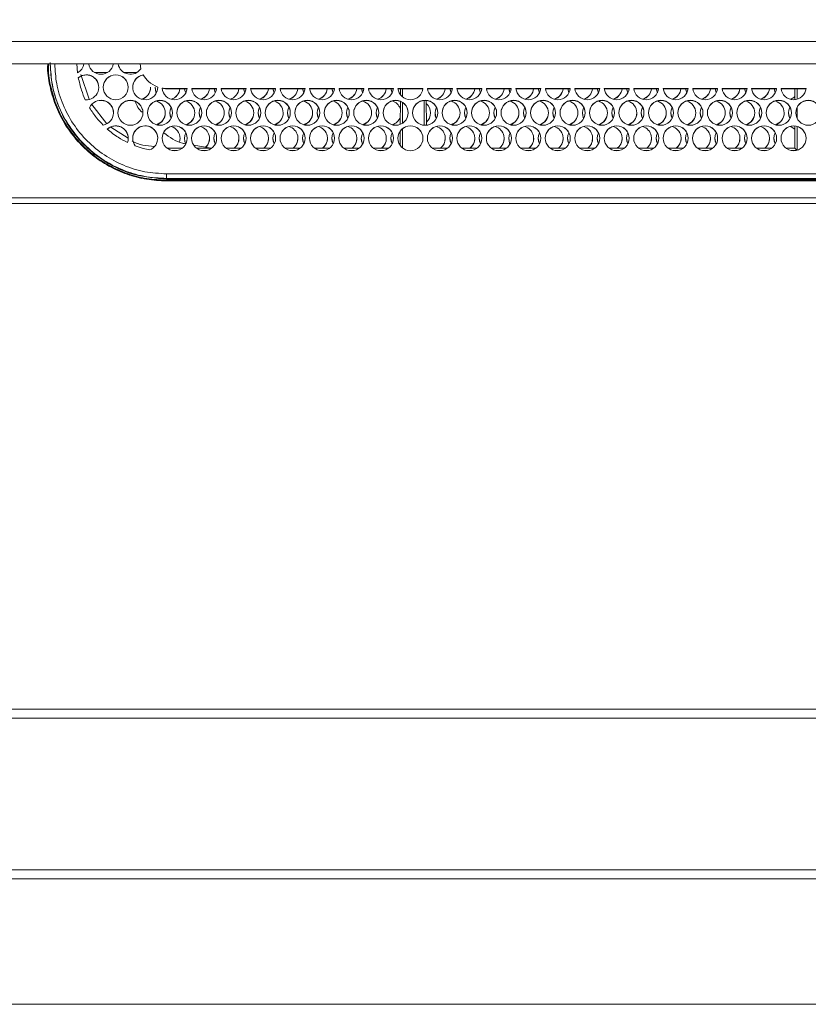
# Model space of a CAD drawing. Units: millimetres. Extents: x 908 to 1321, y 6 to 286.
# Drawn here: x 985 to 987, y 199 to 203 of the extents above; entities that cross this region are included whole.
import ezdxf

# ---------------------------------------------------------------- set-up
doc = ezdxf.new("R2010")
doc.units = ezdxf.units.MM
doc.header["$PDSIZE"] = -1
doc.layers.add('DIMENSIONS', color=252, linetype='Continuous')
doc.styles.get("Standard").update_dxf_attribs({"font": 'arial.ttf'})
doc.dimstyles.new('ISO-25 - ab', dxfattribs={"dimtxt": 3, "dimasz": 2.5, "dimexe": 1.25, "dimexo": 0.625, "dimtad": 1, "dimdec": 0, "dimlfac": 30, "dimrnd": 5, "dimzin": 1, "dimtxsty": 'Standard', "dimcen": 2.5, "dimadec": 0, "dimazin": 0, "dimtfac": 1, "dimtdec": 0, "dimtmove": 0, "dimatfit": 3, "dimfxl": 1, "dimlwd": 15, "dimlwe": 15, "dimarcsym": 0})

# ---------------------------------------------------------------- blocks, each defined once
blk = doc.blocks.new('*D38')
at = {"layer": 'Defpoints', "color": 0, "lineweight": 15, "transparency": 16777216}
for p in [(1022.1429, 228.6202), (938.5589, 199.3612), (1022.1429, 199.3612)]:
    blk.add_point(p, dxfattribs=at)
at = {"layer": 'DIMENSIONS', "color": 0, "lineweight": 15, "transparency": 16777216}
for p, q in [((938.5589, 199.9862), (938.5589, 229.8702)), ((1022.1429, 199.9862), (1022.1429, 229.8702)), ((941.0589, 228.6202), (1019.6429, 228.6202))]:
    blk.add_line(p, q, dxfattribs=at)
for points in [[(941.0589, 229.0368), (941.0589, 228.2035), (938.5589, 228.6202)], [(1019.6429, 229.0368), (1019.6429, 228.2035), (1022.1429, 228.6202)]]:
    blk.add_solid(points, dxfattribs=at)
at = {"layer": 'DIMENSIONS', "color": 0, "lineweight": 15, "transparency": 16777216, "insert": (980.3509, 231.1678), "char_height": 3, "attachment_point": 5}
blk.add_mtext('2510 [98,7"]', dxfattribs=at)

msp = doc.modelspace()

# ---------------------------------------------------------------- linework, layer by layer
at = {"color": 8, "linetype": 'Continuous', "lineweight": 15}
msp.add_line((996.0343, 202.4875), (964.3343, 202.4875), dxfattribs=at)
at = {"color": 7, "linetype": 'Continuous', "lineweight": 15}
for p, q in [((996.0343, 202.4042), (964.3343, 202.4042)), ((984.7662, 202.4042), (984.7684, 202.3716)), ((985.0045, 202.3862), (985.0024, 202.4042)), ((984.781, 202.3646), (984.8117, 202.2726)), ((984.8799, 202.3725), (984.8319, 202.3725)), ((984.9899, 202.3725), (984.9419, 202.3725)), ((985.0138, 202.3634), (985.0138, 202.3628)), ((985.1774, 202.3125), (985.1009, 202.3125)), ((985.1009, 202.3119), (985.1009, 202.3125)), ((985.1773, 202.3119), (985.1009, 202.3119)), ((985.2874, 202.3125), (985.1945, 202.3125)), ((985.2873, 202.3119), (985.1946, 202.3119)), ((985.2779, 202.3125), (985.2826, 202.2963)), ((985.2825, 202.296), (985.2779, 202.3119)), ((985.3974, 202.3125), (985.3045, 202.3125)), ((985.3973, 202.3119), (985.3046, 202.3119)), ((985.3879, 202.3125), (985.3926, 202.2963)), ((985.3925, 202.296), (985.3879, 202.3119)), ((985.5074, 202.3125), (985.4145, 202.3125)), ((985.5073, 202.3119), (985.4146, 202.3119)), ((985.4979, 202.3125), (985.5026, 202.2963)), ((985.5025, 202.296), (985.4979, 202.3119)), ((985.6174, 202.3125), (985.5245, 202.3125)), ((985.6173, 202.3119), (985.5246, 202.3119)), ((985.6079, 202.3125), (985.6126, 202.2963)), ((985.6125, 202.296), (985.6079, 202.3119)), ((985.7274, 202.3125), (985.6345, 202.3125)), ((985.7273, 202.3119), (985.6346, 202.3119)), ((985.7179, 202.3125), (985.7226, 202.2963)), ((985.7225, 202.296), (985.7179, 202.3119)), ((985.8374, 202.3125), (985.7445, 202.3125)), ((985.8373, 202.3119), (985.7446, 202.3119)), ((985.8279, 202.3125), (985.8326, 202.2963)), ((985.8325, 202.296), (985.8279, 202.3119)), ((985.9474, 202.3125), (985.8545, 202.3125)), ((985.9473, 202.3119), (985.8546, 202.3119)), ((985.9379, 202.3125), (985.9426, 202.2963)), ((985.9425, 202.296), (985.9379, 202.3119)), ((986.0574, 202.3125), (985.9645, 202.3125)), ((986.0573, 202.3119), (985.9646, 202.3119)), ((985.9733, 202.2897), (985.9734, 202.3119)), ((985.9816, 202.281), (985.9816, 202.3119)), ((986.1674, 202.3125), (986.0745, 202.3125)), ((986.1673, 202.3119), (986.0746, 202.3119)), ((986.1579, 202.3125), (986.1626, 202.2963)), ((986.1625, 202.296), (986.1579, 202.3119)), ((986.2774, 202.3125), (986.1845, 202.3125)), ((986.2773, 202.3119), (986.1846, 202.3119)), ((986.2679, 202.3125), (986.2726, 202.2963)), ((986.2725, 202.296), (986.2679, 202.3119)), ((986.3874, 202.3125), (986.2945, 202.3125)), ((986.3873, 202.3119), (986.2946, 202.3119)), ((986.3779, 202.3125), (986.3826, 202.2963)), ((986.3825, 202.296), (986.3779, 202.3119)), ((986.4974, 202.3125), (986.4045, 202.3125)), ((986.4973, 202.3119), (986.4046, 202.3119)), ((986.4879, 202.3125), (986.4926, 202.2963)), ((986.4925, 202.296), (986.4879, 202.3119)), ((986.6074, 202.3125), (986.5145, 202.3125)), ((986.6073, 202.3119), (986.5146, 202.3119)), ((986.5979, 202.3125), (986.6026, 202.2963)), ((986.6025, 202.296), (986.5979, 202.3119)), ((986.7174, 202.3125), (986.6245, 202.3125)), ((986.7173, 202.3119), (986.6246, 202.3119)), ((986.7079, 202.3125), (986.7126, 202.2963)), ((986.7125, 202.296), (986.7079, 202.3119)), ((986.8274, 202.3125), (986.7345, 202.3125)), ((986.8273, 202.3119), (986.7346, 202.3119)), ((986.8179, 202.3125), (986.8226, 202.2963)), ((986.8225, 202.296), (986.8179, 202.3119)), ((986.9374, 202.3125), (986.8445, 202.3125)), ((986.9373, 202.3119), (986.8446, 202.3119)), ((986.9279, 202.3125), (986.9326, 202.2963)), ((986.9325, 202.296), (986.9279, 202.3119)), ((987.0474, 202.3125), (986.9545, 202.3125)), ((987.0473, 202.3119), (986.9546, 202.3119)), ((987.0379, 202.3125), (987.0426, 202.2963)), ((987.0425, 202.296), (987.0379, 202.3119)), ((987.1574, 202.3125), (987.0645, 202.3125)), ((987.1573, 202.3119), (987.0646, 202.3119)), ((987.1479, 202.3125), (987.1526, 202.2963)), ((987.1525, 202.296), (987.1479, 202.3119)), ((987.2674, 202.3125), (987.1745, 202.3125)), ((987.2673, 202.3119), (987.1746, 202.3119)), ((987.2579, 202.3125), (987.2626, 202.2963)), ((987.2625, 202.296), (987.2579, 202.3119)), ((987.3774, 202.3125), (987.2845, 202.3125)), ((987.3773, 202.3119), (987.2846, 202.3119)), ((987.3679, 202.3125), (987.3726, 202.2963)), ((987.3725, 202.296), (987.3679, 202.3119)), ((987.4874, 202.3125), (987.3945, 202.3125)), ((987.4873, 202.3119), (987.3946, 202.3119)), ((987.4459, 202.2709), (987.4461, 202.3119)), ((987.4543, 202.2726), (987.4543, 202.3119)), ((986.0616, 202.1756), (986.0616, 202.2679)), ((986.07, 202.268), (986.0704, 202.1757)), ((984.8223, 202.2525), (984.8774, 202.1814)), ((985.9728, 202.1786), (985.9732, 202.2648)), ((985.9816, 202.1831), (985.9816, 202.2605)), ((987.4543, 202.2011), (987.4543, 202.2425)), ((984.8927, 202.1686), (984.9572, 202.1268)), ((985.9816, 202.0906), (985.9816, 202.1626)), ((987.4451, 202.0902), (987.4454, 202.1727)), ((987.4543, 202.0822), (987.4543, 202.171)), ((985.9724, 202.1005), (985.9727, 202.153)), ((985.1021, 202.0902), (985.1598, 202.0902)), ((985.2676, 202.0902), (985.2027, 202.1013)), ((985.2121, 202.0902), (985.2698, 202.0902)), ((985.3221, 202.0902), (985.3798, 202.0902)), ((985.4321, 202.0902), (985.4898, 202.0902)), ((985.5421, 202.0902), (985.5998, 202.0902)), ((985.6521, 202.0902), (985.7098, 202.0902)), ((985.7621, 202.0902), (985.8198, 202.0902)), ((985.8721, 202.0902), (985.9298, 202.0902)), ((986.0921, 202.0902), (986.1498, 202.0902)), ((986.2021, 202.0902), (986.2598, 202.0902)), ((986.3121, 202.0902), (986.3698, 202.0902)), ((986.4221, 202.0902), (986.4798, 202.0902)), ((986.5321, 202.0902), (986.5898, 202.0902)), ((986.6421, 202.0902), (986.6998, 202.0902)), ((986.7521, 202.0902), (986.8098, 202.0902)), ((986.8621, 202.0902), (986.9198, 202.0902)), ((986.9721, 202.0902), (987.0298, 202.0902)), ((987.0821, 202.0902), (987.1398, 202.0902)), ((987.1921, 202.0902), (987.2498, 202.0902)), ((987.3021, 202.0902), (987.3598, 202.0902)), ((987.4121, 202.0902), (987.4451, 202.0902)), ((987.4431, 202.0902), (987.4451, 202.0918)), ((987.4451, 202.0913), (987.4439, 202.0902)), ((987.4451, 202.0902), (987.4534, 202.0819)), ((985.1225, 202.081), (985.1394, 202.081)), ((985.2325, 202.081), (985.2494, 202.081)), ((985.3425, 202.081), (985.3594, 202.081)), ((985.4525, 202.081), (985.4694, 202.081)), ((985.5625, 202.081), (985.5794, 202.081)), ((985.6725, 202.081), (985.6894, 202.081)), ((985.7825, 202.081), (985.7994, 202.081)), ((985.8925, 202.081), (985.9094, 202.081)), ((986.1125, 202.081), (986.1294, 202.081)), ((986.2225, 202.081), (986.2394, 202.081)), ((986.3325, 202.081), (986.3494, 202.081)), ((986.4425, 202.081), (986.4594, 202.081)), ((986.5525, 202.081), (986.5694, 202.081)), ((986.6625, 202.081), (986.6794, 202.081)), ((986.7725, 202.081), (986.7894, 202.081)), ((986.8825, 202.081), (986.8994, 202.081)), ((986.9925, 202.081), (987.0094, 202.081)), ((987.1025, 202.081), (987.1194, 202.081)), ((987.2125, 202.081), (987.2294, 202.081)), ((987.3225, 202.081), (987.3394, 202.081)), ((987.4325, 202.081), (987.4494, 202.081)), ((992.9709, 201.9941), (985.1009, 201.9941)), ((985.1009, 201.9769), (992.9709, 201.9769)), ((985.1009, 201.9769), (985.1009, 201.9748)), ((992.9709, 201.9748), (985.1009, 201.9748)), ((985.1009, 201.9675), (985.1009, 201.9703)), ((992.9709, 201.9703), (985.1009, 201.9703)), ((992.9709, 201.9675), (985.1009, 201.9675)), ((964.2343, 201.9042), (996.1343, 201.9042)), ((960.1836, 201.8829), (1000.1849, 201.8829)), ((938.9103, 199.9962), (1021.4583, 199.9962)), ((938.9103, 199.9629), (1021.4583, 199.9629)), ((938.9103, 199.3962), (1021.4583, 199.3962)), ((939.0756, 199.3629), (1021.4583, 199.3629)), ((939.0756, 198.8946), (1021.6263, 198.8946))]:
    msp.add_line(p, q, dxfattribs=at)
at = {"color": 7, "linetype": 'Continuous', "lineweight": 15, "flags": 128}
for points in [[(985.0576, 202.3173), (985.0612, 202.2994), (985.0626, 202.2963)], [(985.0625, 202.296), (985.0612, 202.2989), (985.0576, 202.3167)], [(985.1725, 202.296), (985.1693, 202.3044), (985.1679, 202.3119)], [(985.1679, 202.3119), (985.1693, 202.305), (985.1726, 202.2963)], [(985.1126, 202.2221), (985.1162, 202.2042), (985.1176, 202.2011)], [(985.2226, 202.2221), (985.2262, 202.2042), (985.2276, 202.2011)], [(985.3326, 202.2221), (985.3362, 202.2042), (985.3376, 202.2011)], [(985.4426, 202.2221), (985.4462, 202.2042), (985.4476, 202.2011)], [(985.5526, 202.2221), (985.5562, 202.2042), (985.5576, 202.2011)], [(985.6626, 202.2221), (985.6662, 202.2042), (985.6676, 202.2011)], [(985.7726, 202.2221), (985.7762, 202.2042), (985.7776, 202.2011)], [(985.8826, 202.2221), (985.8862, 202.2042), (985.8876, 202.2011)], [(986.1026, 202.2221), (986.1062, 202.2042), (986.1076, 202.2011)], [(986.2126, 202.2221), (986.2162, 202.2042), (986.2176, 202.2011)], [(986.3226, 202.2221), (986.3262, 202.2042), (986.3276, 202.2011)], [(986.4326, 202.2221), (986.4362, 202.2042), (986.4376, 202.2011)], [(986.5426, 202.2221), (986.5462, 202.2042), (986.5476, 202.2011)], [(986.6526, 202.2221), (986.6562, 202.2042), (986.6576, 202.2011)], [(986.7626, 202.2221), (986.7662, 202.2042), (986.7676, 202.2011)], [(986.8726, 202.2221), (986.8762, 202.2042), (986.8776, 202.2011)], [(986.9826, 202.2221), (986.9862, 202.2042), (986.9876, 202.2011)], [(987.0926, 202.2221), (987.0962, 202.2042), (987.0976, 202.2011)], [(987.2026, 202.2221), (987.2062, 202.2042), (987.2076, 202.2011)], [(987.3126, 202.2221), (987.3162, 202.2042), (987.3176, 202.2011)], [(987.4226, 202.2221), (987.4262, 202.2042), (987.4276, 202.2011)], [(987.4276, 202.171), (987.4321, 202.1694), (987.4454, 202.161)], [(985.1493, 202.1148), (985.1503, 202.1189), (985.1509, 202.1269)], [(985.1676, 202.1269), (985.1691, 202.1153), (985.1726, 202.1059)], [(985.2776, 202.1269), (985.2812, 202.109), (985.2826, 202.1059)], [(985.3876, 202.1269), (985.3912, 202.109), (985.3926, 202.1059)], [(985.4976, 202.1269), (985.5012, 202.109), (985.5026, 202.1059)], [(985.6076, 202.1269), (985.6112, 202.109), (985.6126, 202.1059)], [(985.7176, 202.1269), (985.7212, 202.109), (985.7226, 202.1059)], [(985.8276, 202.1269), (985.8312, 202.109), (985.8326, 202.1059)], [(985.9376, 202.1269), (985.9412, 202.109), (985.9426, 202.1059)], [(986.1576, 202.1269), (986.1612, 202.109), (986.1626, 202.1059)], [(986.2676, 202.1269), (986.2712, 202.109), (986.2726, 202.1059)], [(986.3776, 202.1269), (986.3812, 202.109), (986.3826, 202.1059)], [(986.4876, 202.1269), (986.4912, 202.109), (986.4926, 202.1059)], [(986.5976, 202.1269), (986.6012, 202.109), (986.6026, 202.1059)], [(986.7076, 202.1269), (986.7112, 202.109), (986.7126, 202.1059)], [(986.8176, 202.1269), (986.8212, 202.109), (986.8226, 202.1059)], [(986.9276, 202.1269), (986.9312, 202.109), (986.9326, 202.1059)], [(987.0376, 202.1269), (987.0412, 202.109), (987.0426, 202.1059)], [(987.1476, 202.1269), (987.1512, 202.109), (987.1526, 202.1059)], [(987.2576, 202.1269), (987.2612, 202.109), (987.2626, 202.1059)], [(987.3676, 202.1269), (987.3712, 202.109), (987.3726, 202.1059)]]:
    msp.add_lwpolyline(points, dxfattribs=at)
at = {"color": 7, "linetype": 'Continuous', "lineweight": 15}
for centre in [(984.9109, 202.3173), (984.9659, 202.2221), (985.0759, 202.2221), (985.1859, 202.2221), (985.2959, 202.2221), (985.4059, 202.2221), (985.5159, 202.2221), (985.6259, 202.2221), (985.7359, 202.2221), (985.8459, 202.2221), (985.9559, 202.2221), (986.0659, 202.2221), (986.1759, 202.2221), (986.2859, 202.2221), (986.3959, 202.2221), (986.5059, 202.2221), (986.6159, 202.2221), (986.7259, 202.2221), (986.8359, 202.2221), (986.9459, 202.2221), (987.0559, 202.2221), (987.1659, 202.2221), (987.2759, 202.2221), (987.3859, 202.2221), (987.4959, 202.2221), (985.1309, 202.1269), (985.2409, 202.1269), (985.3509, 202.1269), (985.4609, 202.1269), (985.5709, 202.1269), (985.6809, 202.1269), (985.7909, 202.1269), (985.9009, 202.1269), (986.0109, 202.1269), (986.1209, 202.1269), (986.2309, 202.1269), (986.3409, 202.1269), (986.4509, 202.1269), (986.5609, 202.1269), (986.6709, 202.1269), (986.7809, 202.1269), (986.8909, 202.1269), (987.0009, 202.1269), (987.1109, 202.1269), (987.2209, 202.1269), (987.3309, 202.1269), (987.4409, 202.1269)]:
    msp.add_circle(centre, 0.0467, dxfattribs=at)
for centre, radius, start, end in [((984.746, 202.4125), 0.0466, 298.8017, 349.6923), ((984.8559, 202.4125), 0.0467, 190.3233, 349.6767), ((984.9659, 202.4125), 0.0467, 190.3277, 325.6261), ((984.8009, 202.3173), 0.0466, 265.6272, 129.5848), ((984.8009, 202.3167), 0.0467, 0.0336, 129.5501), ((984.9109, 202.3167), 0.0467, 0.0277, 179.9723), ((985.021, 202.3173), 0.0467, 98.786, 1.1536), ((985.0209, 202.3167), 0.0466, 98.7447, 179.9893), ((984.9943, 202.3173), 0.0466, 286.5699, 359.9924), ((984.9943, 202.3167), 0.0466, 287.8377, 359.9875), ((985.1309, 202.3173), 0.0467, 184.2324, 354.0729), ((985.1043, 202.3173), 0.0467, 286.6028, 353.3568), ((985.1043, 202.3167), 0.0466, 287.831, 354.0892), ((985.2409, 202.3173), 0.0467, 185.9266, 354.0734), ((985.2143, 202.3173), 0.0466, 286.5775, 354.3806), ((985.2143, 202.3167), 0.0466, 287.8187, 354.3893), ((985.3509, 202.3173), 0.0467, 185.9281, 354.0719), ((985.3243, 202.3173), 0.0467, 286.5885, 354.0804), ((985.3243, 202.3167), 0.0466, 287.8133, 354.093), ((985.4609, 202.3173), 0.0467, 185.9266, 354.0734), ((985.4343, 202.3173), 0.0466, 286.5805, 354.0884), ((985.4343, 202.3167), 0.0466, 287.8354, 354.0848), ((985.5709, 202.3173), 0.0467, 185.9281, 354.0719), ((985.5443, 202.3173), 0.0466, 286.5752, 354.087), ((985.5443, 202.3167), 0.0466, 287.8133, 354.093), ((985.6809, 202.3173), 0.0467, 185.9281, 354.0719), ((985.6543, 202.3173), 0.0466, 286.5805, 354.0884), ((985.6543, 202.3167), 0.0466, 287.8354, 354.0848), ((985.7909, 202.3173), 0.0467, 185.9266, 354.0734), ((985.7643, 202.3173), 0.0466, 286.5749, 354.094), ((985.7643, 202.3167), 0.0466, 287.8132, 354.1), ((985.9009, 202.3173), 0.0467, 185.9281, 354.0719), ((985.8743, 202.3173), 0.0467, 286.5885, 354.0804), ((985.8743, 202.3167), 0.0467, 287.8464, 354.0738), ((986.0109, 202.3173), 0.0467, 185.9266, 354.0734), ((986.1209, 202.3173), 0.0467, 185.9281, 354.0719), ((986.0943, 202.3173), 0.0466, 286.5752, 354.087), ((986.0943, 202.3167), 0.0467, 287.8464, 354.0738), ((986.2309, 202.3173), 0.0467, 185.9281, 354.0719), ((986.2043, 202.3173), 0.0466, 286.5805, 354.0884), ((986.2043, 202.3167), 0.0466, 287.8024, 354.1039), ((986.3409, 202.3173), 0.0467, 185.9266, 354.0734), ((986.3143, 202.3173), 0.0466, 286.5752, 354.087), ((986.3143, 202.3167), 0.0467, 287.8464, 354.0738), ((986.4509, 202.3173), 0.0467, 185.9281, 354.0719), ((986.4243, 202.3173), 0.0466, 286.5805, 354.0884), ((986.4243, 202.3167), 0.0466, 287.8024, 354.1039), ((986.5609, 202.3173), 0.0467, 185.9266, 354.0734), ((986.5343, 202.3173), 0.0466, 286.5805, 354.0884), ((986.5343, 202.3167), 0.0467, 287.8519, 354.0752), ((986.6709, 202.3173), 0.0467, 185.9281, 354.0719), ((986.6443, 202.3173), 0.0466, 286.5752, 354.087), ((986.6443, 202.3167), 0.0466, 287.8133, 354.093), ((986.7809, 202.3173), 0.0467, 185.9281, 354.0719), ((986.7543, 202.3173), 0.0466, 286.5805, 354.0884), ((986.7543, 202.3167), 0.0466, 287.8354, 354.0848), ((986.8909, 202.3173), 0.0467, 185.9266, 354.0734), ((986.8643, 202.3173), 0.0466, 286.5752, 354.087), ((986.8643, 202.3167), 0.0466, 287.8133, 354.093), ((987.0009, 202.3173), 0.0467, 185.9281, 354.0719), ((986.9743, 202.3173), 0.0466, 286.5805, 354.0884), ((986.9743, 202.3167), 0.0466, 287.8354, 354.0848), ((987.1109, 202.3173), 0.0467, 185.9266, 354.0734), ((987.0843, 202.3173), 0.0466, 286.5805, 354.0884), ((987.0843, 202.3167), 0.0466, 287.8189, 354.0944), ((987.2209, 202.3173), 0.0467, 185.9281, 354.0719), ((987.1943, 202.3173), 0.0466, 286.5752, 354.087), ((987.1943, 202.3167), 0.0467, 287.8464, 354.0738), ((987.3309, 202.3173), 0.0467, 185.9281, 354.0719), ((987.3043, 202.3173), 0.0466, 286.5805, 354.0884), ((987.3043, 202.3167), 0.0466, 287.8189, 354.0944), ((987.4409, 202.3173), 0.0467, 185.9266, 354.0734), ((984.8559, 202.2221), 0.0467, 279.4556, 156.2437), ((984.8559, 202.2215), 0.0467, 0.0317, 156.2103), ((984.9659, 202.2215), 0.0467, 0.0308, 179.9692), ((985.0759, 202.2215), 0.0467, 0.0294, 179.9706), ((985.1859, 202.2215), 0.0467, 0.0277, 179.9723), ((985.2959, 202.2215), 0.0467, 0.0277, 179.9723), ((985.4059, 202.2215), 0.0467, 0.0294, 179.9706), ((985.5159, 202.2215), 0.0467, 0.0277, 179.9723), ((985.6259, 202.2215), 0.0467, 0.0294, 179.9706), ((985.7359, 202.2215), 0.0467, 0.0277, 179.9723), ((985.8459, 202.2215), 0.0467, 0.0277, 179.9723), ((985.9559, 202.2215), 0.0467, 0.0294, 179.9706), ((986.0659, 202.2215), 0.0467, 0.0277, 179.9723), ((986.1759, 202.2215), 0.0467, 0.0294, 179.9706), ((986.2859, 202.2215), 0.0467, 0.0277, 179.9723), ((986.3959, 202.2215), 0.0467, 0.0294, 179.9706), ((986.5059, 202.2215), 0.0467, 0.0277, 179.9723), ((986.6159, 202.2215), 0.0467, 0.0277, 179.9723), ((986.7259, 202.2215), 0.0467, 0.0294, 179.9706), ((986.8359, 202.2215), 0.0467, 0.0277, 179.9723), ((986.9459, 202.2215), 0.0467, 0.0294, 179.9706), ((987.0559, 202.2215), 0.0467, 0.0277, 179.9723), ((987.1659, 202.2215), 0.0467, 0.0277, 179.9723), ((987.2759, 202.2215), 0.0467, 0.0294, 179.9706), ((987.3859, 202.2215), 0.0467, 0.0308, 179.9692), ((987.4144, 202.3172), 0.0465, 286.5426, 312.7733), ((987.4143, 202.3167), 0.0466, 287.8305, 312.7574), ((987.4959, 202.2215), 0.0467, 0.0294, 179.9706), ((985.0493, 202.2215), 0.0466, 287.832, 73.4253), ((985.1592, 202.2215), 0.0466, 153.1919, 206.4043), ((985.1593, 202.2215), 0.0466, 287.82, 73.4373), ((985.2693, 202.2215), 0.0467, 153.2445, 206.3516), ((985.2693, 202.2215), 0.0466, 287.82, 73.4373), ((985.3792, 202.2215), 0.0466, 153.1919, 206.4043), ((985.3793, 202.2215), 0.0466, 287.8158, 73.4364), ((985.4893, 202.2215), 0.0467, 153.2445, 206.3516), ((985.4893, 202.2215), 0.0466, 287.82, 73.4373), ((985.5993, 202.2215), 0.0467, 153.2445, 206.3516), ((985.5993, 202.2215), 0.0466, 287.8211, 73.4311), ((985.7092, 202.2215), 0.0466, 153.1919, 206.4043), ((985.7093, 202.2215), 0.0466, 287.82, 73.4373), ((985.8193, 202.2215), 0.0467, 153.2445, 206.3516), ((985.8193, 202.2215), 0.0466, 287.82, 73.4373), ((985.9292, 202.2215), 0.0466, 153.1919, 206.4043), ((985.9292, 202.2214), 0.0467, 20.2296, 73.3911), ((986.0393, 202.2215), 0.0466, 311.7685, 48.7597), ((986.1493, 202.2215), 0.0467, 153.2445, 206.3516), ((986.1493, 202.2215), 0.0466, 287.8211, 73.4311), ((986.2592, 202.2215), 0.0466, 153.1919, 206.4043), ((986.2593, 202.2215), 0.0466, 287.82, 73.4373), ((986.3693, 202.2215), 0.0467, 153.2445, 206.3516), ((986.3693, 202.2215), 0.0466, 287.82, 73.4373), ((986.4792, 202.2215), 0.0466, 153.1919, 206.4043), ((986.4793, 202.2215), 0.0466, 287.8158, 73.4364), ((986.5893, 202.2215), 0.0467, 153.2445, 206.3516), ((986.5893, 202.2215), 0.0466, 287.82, 73.4373), ((986.6992, 202.2215), 0.0466, 153.2226, 206.3845), ((986.6993, 202.2215), 0.0466, 287.8211, 73.4311), ((986.8092, 202.2215), 0.0466, 153.1919, 206.4043), ((986.8093, 202.2215), 0.0466, 287.82, 73.4373), ((986.9193, 202.2215), 0.0467, 153.2445, 206.3516), ((986.9193, 202.2215), 0.0466, 287.8211, 73.4311), ((987.0292, 202.2215), 0.0466, 153.1919, 206.4043), ((987.0293, 202.2215), 0.0466, 287.8222, 73.4351), ((987.1393, 202.2215), 0.0467, 153.2445, 206.3516), ((987.1393, 202.2215), 0.0466, 287.82, 73.4373), ((987.2492, 202.2215), 0.0466, 153.2226, 206.3845), ((987.2493, 202.2215), 0.0466, 287.8211, 73.4311), ((987.3592, 202.2215), 0.0466, 153.1988, 206.3974), ((987.3593, 202.2215), 0.0466, 287.82, 73.4373), ((987.4693, 202.2215), 0.0467, 153.2445, 206.3516), ((985.0493, 202.2221), 0.0466, 286.5603, 0.0021), ((985.1593, 202.2221), 0.0466, 286.5755, 359.9868), ((985.2693, 202.2221), 0.0466, 286.5755, 359.9868), ((985.3793, 202.2221), 0.0466, 286.5769, 359.992), ((985.4893, 202.2221), 0.0466, 286.5755, 359.9868), ((985.5993, 202.2221), 0.0466, 286.5871, 359.9819), ((985.7093, 202.2221), 0.0466, 286.5755, 359.9868), ((985.8193, 202.2221), 0.0466, 286.5755, 359.9868), ((985.9293, 202.2221), 0.0467, 286.6142, 339.257), ((985.9293, 202.2215), 0.0466, 287.8092, 339.2968), ((986.0393, 202.2221), 0.0467, 311.7794, 359.9765), ((986.1493, 202.2221), 0.0466, 286.5871, 359.9819), ((986.2593, 202.2221), 0.0466, 286.5755, 359.9868), ((986.3693, 202.2221), 0.0466, 286.5755, 359.9868), ((986.4793, 202.2221), 0.0466, 286.5769, 359.992), ((986.5893, 202.2221), 0.0466, 286.5755, 359.9868), ((986.6993, 202.2221), 0.0466, 286.5871, 359.9819), ((986.8093, 202.2221), 0.0466, 286.5755, 359.9868), ((986.9193, 202.2221), 0.0466, 286.5755, 359.9868), ((987.0293, 202.2221), 0.0466, 286.5769, 359.992), ((987.1393, 202.2221), 0.0466, 286.5755, 359.9868), ((987.2493, 202.2221), 0.0466, 286.5871, 359.9819), ((987.3593, 202.2221), 0.0466, 286.5755, 359.9868), ((984.9109, 202.1269), 0.0467, 340.1654, 132.5687), ((984.9109, 202.1263), 0.0467, 0.0297, 132.5605), ((985.0209, 202.1269), 0.0467, 291.4393, 217.2613), ((985.0209, 202.1263), 0.0467, 0.0234, 179.9766), ((985.1309, 202.1263), 0.0467, 0.0294, 179.9706), ((985.1043, 202.1263), 0.0466, 0.0004, 73.4307), ((985.2409, 202.1263), 0.0467, 0.0308, 179.9692), ((985.2143, 202.1263), 0.0466, 314.7299, 73.4321), ((985.3509, 202.1263), 0.0467, 0.0294, 179.9706), ((985.3243, 202.1263), 0.0466, 309.3583, 73.4122), ((985.4609, 202.1263), 0.0467, 0.0277, 179.9723), ((985.4343, 202.1263), 0.0466, 309.3417, 73.4234), ((985.5709, 202.1263), 0.0467, 0.0277, 179.9723), ((985.5443, 202.1263), 0.0466, 309.3417, 73.4234), ((985.6809, 202.1263), 0.0467, 0.0294, 179.9706), ((985.6543, 202.1263), 0.0466, 309.3445, 73.4206), ((985.7909, 202.1263), 0.0467, 0.0277, 179.9723), ((985.7643, 202.1263), 0.0466, 309.3417, 73.4234), ((985.9009, 202.1263), 0.0467, 0.0294, 179.9706), ((985.8743, 202.1263), 0.0466, 309.3583, 73.4122), ((986.0109, 202.1263), 0.0467, 0.0277, 179.9723), ((986.1209, 202.1263), 0.0467, 0.0277, 179.9723), ((986.0943, 202.1263), 0.0466, 309.3583, 73.4122), ((986.2309, 202.1263), 0.0467, 0.0294, 179.9706), ((986.2043, 202.1263), 0.0466, 309.3445, 73.4206), ((986.3409, 202.1263), 0.0467, 0.0277, 179.9723), ((986.3143, 202.1263), 0.0466, 309.3417, 73.4234), ((986.4509, 202.1263), 0.0467, 0.0294, 179.9706), ((986.4243, 202.1263), 0.0466, 309.3583, 73.4122), ((986.5609, 202.1263), 0.0467, 0.0277, 179.9723), ((986.5343, 202.1263), 0.0466, 309.3417, 73.4234), ((986.6709, 202.1263), 0.0467, 0.0294, 179.9706), ((986.6443, 202.1263), 0.0466, 309.3583, 73.4122), ((986.7809, 202.1263), 0.0467, 0.0277, 179.9723), ((986.7543, 202.1263), 0.0466, 309.3445, 73.4206), ((986.8909, 202.1263), 0.0467, 0.0277, 179.9723), ((986.8643, 202.1263), 0.0466, 309.3417, 73.4234), ((987.0009, 202.1263), 0.0467, 0.0294, 179.9706), ((986.9743, 202.1263), 0.0466, 309.3583, 73.4122), ((987.1109, 202.1263), 0.0467, 0.0277, 179.9723), ((987.0843, 202.1263), 0.0466, 309.3417, 73.4234), ((987.2209, 202.1263), 0.0467, 0.0294, 179.9706), ((987.1943, 202.1263), 0.0466, 309.3583, 73.4122), ((987.3309, 202.1263), 0.0467, 0.0277, 179.9723), ((987.3043, 202.1263), 0.0466, 309.3445, 73.4206), ((987.4409, 202.1263), 0.0467, 0.0277, 179.9723), ((985.2142, 202.1263), 0.0466, 153.2198, 205.9219), ((985.2143, 202.1269), 0.0466, 313.8263, 359.994), ((985.3242, 202.1263), 0.0466, 153.2345, 206.3616), ((985.3243, 202.1269), 0.0466, 308.1936, 359.9963), ((985.4342, 202.1263), 0.0466, 153.1818, 206.4142), ((985.4343, 202.1269), 0.0466, 308.1936, 359.9963), ((985.5442, 202.1263), 0.0466, 153.2345, 206.3616), ((985.5443, 202.1269), 0.0466, 308.1936, 359.9963), ((985.6542, 202.1263), 0.0466, 153.2125, 206.3945), ((985.6543, 202.1269), 0.0466, 308.1995, 0.0004), ((985.7642, 202.1263), 0.0466, 153.2345, 206.3616), ((985.7643, 202.1269), 0.0466, 308.1936, 359.9963), ((985.8742, 202.1263), 0.0466, 153.2345, 206.3616), ((985.8743, 202.1269), 0.0466, 308.1936, 359.9963), ((985.9842, 202.1263), 0.0466, 153.1818, 206.4142), ((986.0943, 202.1269), 0.0466, 308.1936, 359.9963), ((986.2042, 202.1263), 0.0466, 153.2125, 206.3945), ((986.2043, 202.1269), 0.0466, 308.1995, 0.0004), ((986.3142, 202.1263), 0.0466, 153.2345, 206.3616), ((986.3143, 202.1269), 0.0466, 308.1936, 359.9963), ((986.4242, 202.1263), 0.0466, 153.2345, 206.3616), ((986.4243, 202.1269), 0.0466, 308.2161, 359.9838), ((986.5342, 202.1263), 0.0466, 153.1818, 206.4142), ((986.5343, 202.1269), 0.0466, 308.1936, 359.9963), ((986.6442, 202.1263), 0.0466, 153.2345, 206.3616), ((986.6443, 202.1269), 0.0466, 308.1936, 359.9963), ((986.7542, 202.1263), 0.0466, 153.1818, 206.4142), ((986.7543, 202.1269), 0.0466, 308.1995, 0.0004), ((986.8642, 202.1263), 0.0466, 153.2345, 206.3616), ((986.8643, 202.1269), 0.0466, 308.1936, 359.9963), ((986.9742, 202.1263), 0.0466, 153.2345, 206.3616), ((986.9743, 202.1269), 0.0466, 308.2161, 359.9838), ((987.0842, 202.1263), 0.0466, 153.1887, 206.4073), ((987.0843, 202.1269), 0.0466, 308.1936, 359.9963), ((987.1942, 202.1263), 0.0466, 153.2345, 206.3616), ((987.1943, 202.1269), 0.0466, 308.1936, 359.9963), ((987.3042, 202.1263), 0.0466, 153.1818, 206.4142), ((987.3043, 202.1269), 0.0466, 308.1995, 0.0004), ((987.4142, 202.1263), 0.0466, 153.2345, 206.3616)]:
    msp.add_arc(centre, radius, start, end, dxfattribs=at)
for points, knots in [([(985.1009, 201.9675), (985.0759, 201.9687), (985.0259, 201.9712), (984.953, 201.9907), (984.8844, 202.0214), (984.8218, 202.0632), (984.7672, 202.1151), (984.722, 202.1752), (984.6874, 202.2423), (984.6654, 202.314), (984.6556, 202.3689), (984.6569, 202.399), (984.6571, 202.4042)], [0, 0, 0, 0, 0.108584, 0.217167, 0.325752, 0.434333, 0.542964, 0.651594, 0.760285, 0.868973, 0.977725, 1, 1, 1, 1]), ([(985.1009, 201.9703), (985.0761, 201.9715), (985.0264, 201.974), (984.9539, 201.9933), (984.8857, 202.0238), (984.8235, 202.0654), (984.7693, 202.1169), (984.7243, 202.1767), (984.69, 202.2433), (984.6682, 202.3147), (984.6584, 202.3692), (984.6597, 202.3991), (984.6599, 202.4042)], [0, 0, 0, 0, 0.108593, 0.217186, 0.325777, 0.434371, 0.543004, 0.651647, 0.760342, 0.869045, 0.977803, 1, 1, 1, 1]), ([(985.1009, 201.9748), (985.0604, 201.9781), (984.9794, 201.9846), (984.8823, 202.0297), (984.8105, 202.0831), (984.7601, 202.1363), (984.7188, 202.1977), (984.6889, 202.2645), (984.6696, 202.3361), (984.6672, 202.385), (984.6659, 202.4098)], [0, 0, 0, 0, 0.177638, 0.355269, 0.461147, 0.570088, 0.676008, 0.78499, 0.890973, 1, 1, 1, 1]), ([(984.7712, 202.3532), (984.7747, 202.3374), (984.7808, 202.3091), (984.7923, 202.2825), (984.7974, 202.2708)], [0, 0, 0, 0, 0.559916, 1, 1, 1, 1]), ([(985.0676, 202.3182), (985.0553, 202.3241), (985.0334, 202.3345), (985.0198, 202.3546), (985.0138, 202.3634)], [0, 0, 0, 0, 0.559313, 1, 1, 1, 1]), ([(985.1009, 202.3125), (985.0978, 202.3126), (985.0923, 202.3127), (985.0868, 202.3135), (985.0844, 202.3139)], [0, 0, 0, 0, 0.559953, 1, 1, 1, 1]), ([(985.0844, 202.3133), (985.0875, 202.3128), (985.093, 202.3121), (985.0985, 202.312), (985.1009, 202.3119)], [0, 0, 0, 0, 0.559982, 1, 1, 1, 1]), ([(984.8132, 202.2409), (984.8216, 202.2279), (984.8365, 202.2048), (984.8553, 202.1849), (984.8636, 202.1761)], [0, 0, 0, 0, 0.5599, 1, 1, 1, 1]), ([(985.0094, 202.224), (985.0034, 202.2297), (984.9916, 202.2409), (984.9867, 202.2563), (984.9843, 202.2638)], [0, 0, 0, 0, 0.5143228, 1, 1, 1, 1]), ([(984.8794, 202.1612), (984.8926, 202.1505), (984.9161, 202.1313), (984.943, 202.1172), (984.9548, 202.111)], [0, 0, 0, 0, 0.559892, 1, 1, 1, 1]), ([(985.1734, 202.1063), (985.1691, 202.1069), (985.1382, 202.1114), (985.1124, 202.1308), (985.0903, 202.1473)], [0, 0, 0, 0, 0.141075, 1, 1, 1, 1]), ([(984.9723, 202.1171), (984.9726, 202.1169), (984.9966, 202.1013), (985.0263, 202.0989), (985.0557, 202.0966)], [0, 0, 0, 0, 0.014109, 1, 1, 1, 1]), ([(984.9838, 202.0986), (984.9937, 202.0952), (985.0115, 202.089), (985.0299, 202.0852), (985.038, 202.0835)], [0, 0, 0, 0, 0.559974, 1, 1, 1, 1]), ([(985.1009, 201.9769), (985.1009, 201.9772), (985.1009, 201.9779), (985.1009, 201.9819), (985.1009, 201.9876), (985.1009, 201.9919), (985.1009, 201.9941)], [0, 0, 0, 0, 0.2500007, 0.4999663, 0.7500404, 1, 1, 1, 1])]:
    msp.add_open_spline(points, degree=3, knots=knots, dxfattribs=at)
at = {"color": 8, "linetype": 'Continuous', "lineweight": 15}
for points, knots in [([(984.6667, 202.4042), (984.6682, 202.3783), (984.6714, 202.324), (984.6967, 202.2444), (984.7368, 202.1687), (984.7914, 202.1024), (984.8577, 202.0478), (984.9334, 202.0076), (985.0155, 201.9818), (985.0725, 201.9785), (985.1009, 201.9769)], [0, 0, 0, 0, 0.11491, 0.241359, 0.367809, 0.494265, 0.620712, 0.747144, 0.873569, 1, 1, 1, 1]), ([(985.1009, 201.9941), (985.0736, 201.9957), (985.0188, 201.9988), (984.9398, 202.0237), (984.867, 202.0624), (984.8032, 202.1148), (984.7508, 202.1786), (984.7122, 202.2514), (984.6879, 202.3276), (984.6849, 202.3796), (984.6834, 202.4042)], [0, 0, 0, 0, 0.126599, 0.253196, 0.379793, 0.506417, 0.633041, 0.759664, 0.886294, 1, 1, 1, 1])]:
    msp.add_open_spline(points, degree=3, knots=knots, dxfattribs=at)

# ---------------------------------------------------------------- dimensions: what is measured, and where the dimension line sits
at = {"layer": 'DIMENSIONS', "lineweight": 15}
dim = msp.add_linear_dim(base=(1022.1429, 228.6202), p1=(938.5589, 199.3612), p2=(1022.1429, 199.3612), dimstyle='ISO-25 - ab', dxfattribs=at)
dim.commit()
dim.dimension.update_dxf_attribs({"geometry": '*D38', "text_midpoint": (980.3509, 231.1678)})

doc.saveas('drawing.dxf')
